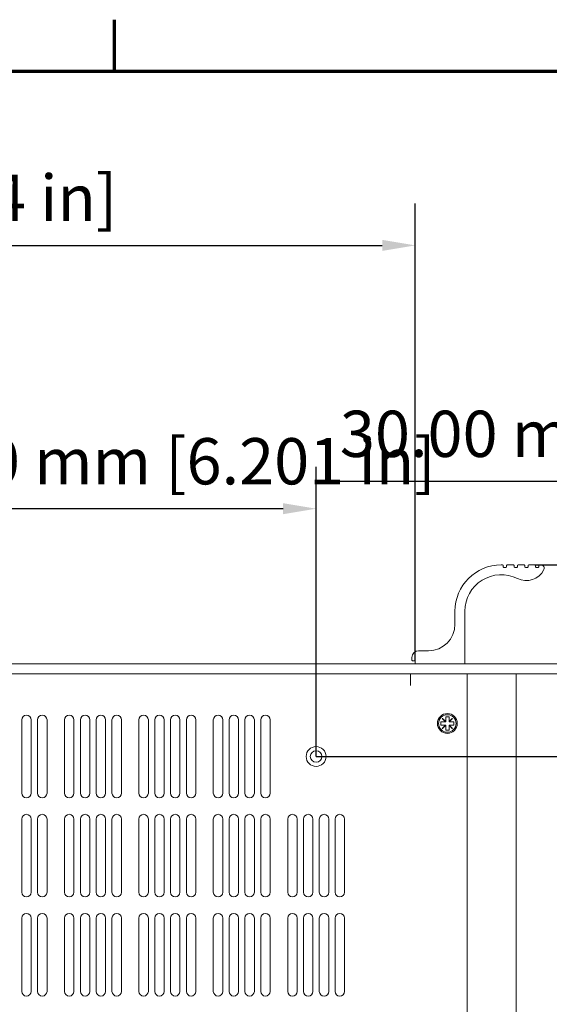
# Model space of a CAD drawing. Units: millimetres. Extents: x -21 to 1680, y 0 to 1188.
# Drawn here: x 531 to 692, y 866 to 1164 of the extents above; entities that cross this region are included whole.
import ezdxf

# ---------------------------------------------------------------- set-up
doc = ezdxf.new("R2010")
doc.units = ezdxf.units.MM
doc.header["$LTSCALE"] = 4
for name, color, linetype, lineweight in [('Border (ISO)', 7, 'Continuous', 70), ('Dimension (ISO)', 7, 'Continuous', 25), ('Visible (ISO)', 7, 'Continuous', 18)]:
    doc.layers.add(name, color=color, linetype=linetype, lineweight=lineweight)
doc.styles.add('Note Text (ISO)', font='tahoma.ttf')
doc.dimstyles.new('Default (ISO)-12', dxfattribs={"dimscale": 4, "dimtxt": 3.5, "dimasz": 2.5, "dimexe": 3.175, "dimexo": 0, "dimgap": 0.762, "dimtad": 1, "dimrnd": 1e-08, "dimzin": 0, "dimdsep": 46, "dimtxsty": 'Note Text (ISO)', "dimcen": 0.09, "dimdle": 10, "dimclrd": 256, "dimclre": 256, "dimclrt": 256, "dimazin": 0, "dimtfac": 1.001486, "dimtmove": 0, "dimatfit": 3, "dimfxl": 1, "dimtolj": 1, "dimtzin": 0, "dimlwd": -1, "dimlwe": -1, "dimarcsym": 0})

# ---------------------------------------------------------------- blocks, each defined once
blk = doc.blocks.new('Borders Default Border')
at = {"layer": 'Border (ISO)'}
blk.add_line((140, 287), (140, 290.9), dxfattribs=at)
at = {"layer": 'Border (ISO)', "flags": 128}
blk.add_lwpolyline([(10, 10), (10, 287), (410, 287), (410, 10), (10, 10)], dxfattribs=at)
blk = doc.blocks.new('*D9')
at = {"layer": 'Defpoints', "color": 0, "transparency": 16777216}
for p in [(687.18, 998.61), (814.81, 998.61), (702.81, 968.61)]:
    blk.add_point(p, dxfattribs=at)
at = {"layer": 'Dimension (ISO)', "transparency": 16777216}
for p, q in [((625.15, 1023.89), (814.81, 1023.89)), ((814.81, 1023.89), (814.81, 998.61)), ((687.18, 998.61), (827.51, 998.61)), ((814.81, 978.61), (814.81, 988.61)), ((702.81, 968.61), (827.51, 968.61))]:
    blk.add_line(p, q, dxfattribs=at)
for points in [[(813.14, 988.61), (816.47, 988.61), (814.81, 998.61)], [(813.14, 978.61), (816.47, 978.61), (814.81, 968.61)]]:
    blk.add_solid(points, dxfattribs=at)
at = {"layer": 'Dimension (ISO)', "transparency": 16777216, "insert": (628.2, 1045.26), "char_height": 14, "attachment_point": 1, "style": 'Note Text (ISO)'}
blk.add_mtext('\\A1;30.00 mm [1.181 in]', dxfattribs=at)
blk = doc.blocks.new('*D10')
at = {"layer": 'Defpoints', "color": 0, "transparency": 16777216}
for p in [(651.01, 1095.29), (276.01, 969.41), (651.01, 969.41)]:
    blk.add_point(p, dxfattribs=at)
at = {"layer": 'Dimension (ISO)', "transparency": 16777216}
for p, q in [((276.01, 969.41), (276.01, 1107.99)), ((651.01, 969.41), (651.01, 1107.99)), ((286.01, 1095.29), (641.01, 1095.29))]:
    blk.add_line(p, q, dxfattribs=at)
for points in [[(286.01, 1096.96), (286.01, 1093.63), (276.01, 1095.29)], [(641.01, 1096.96), (641.01, 1093.63), (651.01, 1095.29)]]:
    blk.add_solid(points, dxfattribs=at)
at = {"layer": 'Dimension (ISO)', "transparency": 16777216, "insert": (366.22, 1116.66), "char_height": 14, "attachment_point": 1, "style": 'Note Text (ISO)'}
blk.add_mtext('\\A1;375.00 mm [14.764 in]', dxfattribs=at)
blk = doc.blocks.new('*D19')
at = {"layer": 'Defpoints', "color": 0, "transparency": 16777216}
for p in [(463.51, 1015.6), (463.51, 940.61), (621.01, 940.61)]:
    blk.add_point(p, dxfattribs=at)
at = {"layer": 'Dimension (ISO)', "transparency": 16777216}
for p, q in [((463.51, 940.61), (463.51, 1028.3)), ((621.01, 940.61), (621.01, 1028.3)), ((611.01, 1015.6), (473.51, 1015.6))]:
    blk.add_line(p, q, dxfattribs=at)
for points in [[(473.51, 1017.27), (473.51, 1013.93), (463.51, 1015.6)], [(611.01, 1017.27), (611.01, 1013.93), (621.01, 1015.6)]]:
    blk.add_solid(points, dxfattribs=at)
at = {"layer": 'Dimension (ISO)', "transparency": 16777216, "insert": (473.11, 1036.96), "char_height": 14, "attachment_point": 1, "style": 'Note Text (ISO)'}
blk.add_mtext('\\A1;157.50 mm [6.201 in]', dxfattribs=at)
blk = doc.blocks.new('*D20')
at = {"layer": 'Defpoints', "color": 0, "transparency": 16777216}
for p in [(621.01, 940.61), (757.01, 940.61), (621.01, 805.61)]:
    blk.add_point(p, dxfattribs=at)
at = {"layer": 'Dimension (ISO)', "transparency": 16777216}
for p, q in [((621.01, 940.61), (769.71, 940.61)), ((757.01, 815.61), (757.01, 930.61)), ((621.01, 805.61), (769.71, 805.61))]:
    blk.add_line(p, q, dxfattribs=at)
for points in [[(755.34, 930.61), (758.67, 930.61), (757.01, 940.61)], [(755.34, 815.61), (758.67, 815.61), (757.01, 805.61)]]:
    blk.add_solid(points, dxfattribs=at)
at = {"layer": 'Dimension (ISO)', "transparency": 16777216, "insert": (735.64, 781.68), "char_height": 14, "attachment_point": 1, "rotation": 90, "style": 'Note Text (ISO)'}
blk.add_mtext('\\A1;135.00 mm [5.315 in]', dxfattribs=at)

msp = doc.modelspace()

# ---------------------------------------------------------------- linework, layer by layer
at = {"layer": 'Visible (ISO)'}
for p, q in [((677.006, 998.606), (677.431, 998.606)), ((677.631, 998.406), (677.631, 998.055)), ((678.631, 998.055), (678.631, 998.406)), ((678.831, 998.606), (680.681, 998.606)), ((680.881, 998.406), (680.881, 998.055)), ((681.881, 998.055), (681.881, 998.406)), ((682.081, 998.606), (683.931, 998.606)), ((684.131, 998.406), (684.131, 998.056)), ((685.131, 998.056), (685.131, 998.406)), ((685.331, 998.606), (687.181, 998.606)), ((687.381, 998.406), (687.381, 998.055)), ((688.381, 998.055), (688.381, 998.406)), ((688.581, 998.606), (689.006, 998.606)), ((677.831, 997.855), (678.431, 997.855)), ((681.081, 997.855), (681.681, 997.855)), ((684.331, 997.856), (684.931, 997.856)), ((687.581, 997.855), (688.181, 997.855)), ((663.006, 980.606), (663.006, 984.606)), ((666.006, 984.606), (666.006, 968.806)), ((652.006, 972.606), (655.006, 972.606)), ((224.206, 968.606), (702.806, 968.606)), ((650.006, 969.806), (650.006, 970.606)), ((650.806, 969.606), (650.206, 969.606)), ((651.006, 968.806), (651.006, 969.406)), ((665.806, 968.606), (651.206, 968.606)), ((702.806, 965.606), (224.206, 965.606)), ((649.507, 965.606), (649.507, 962.106)), ((649.517, 965.606), (649.517, 962.096)), ((666.707, 965.606), (666.707, 614.606)), ((681.506, 965.606), (681.506, 964.106)), ((681.506, 964.106), (681.506, 602.111)), ((649.507, 962.096), (649.507, 962.106)), ((649.517, 962.096), (649.507, 962.096)), ((531.973, 929.532), (531.973, 951.682)), ((534.823, 951.682), (534.823, 929.532)), ((536.756, 929.532), (536.756, 951.682)), ((539.606, 951.682), (539.606, 929.532)), ((544.907, 929.532), (544.907, 951.682)), ((547.757, 951.682), (547.757, 929.532)), ((549.69, 929.532), (549.69, 951.682)), ((552.54, 951.682), (552.54, 929.532)), ((554.473, 929.532), (554.473, 951.682)), ((557.323, 951.682), (557.323, 929.532)), ((559.256, 929.532), (559.256, 951.682)), ((562.106, 951.682), (562.106, 929.532)), ((567.407, 929.532), (567.407, 951.682)), ((570.257, 951.682), (570.257, 929.532)), ((572.19, 929.532), (572.19, 951.682)), ((575.04, 951.682), (575.04, 929.532)), ((576.973, 929.532), (576.973, 951.682)), ((579.823, 951.682), (579.823, 929.532)), ((581.756, 929.532), (581.756, 951.682)), ((584.606, 951.682), (584.606, 929.532)), ((589.907, 929.532), (589.907, 951.682)), ((592.757, 951.682), (592.757, 929.532)), ((594.69, 929.532), (594.69, 951.682)), ((597.54, 951.682), (597.54, 929.532)), ((599.473, 929.532), (599.473, 951.682)), ((602.323, 951.682), (602.323, 929.532)), ((604.256, 929.532), (604.256, 951.682)), ((607.106, 951.682), (607.106, 929.532)), ((658.707, 950.106), (658.707, 951.106)), ((658.707, 951.106), (660.162, 951.106)), ((659.172, 952.096), (659.217, 952.141)), ((660.162, 951.106), (659.172, 952.096)), ((659.217, 952.141), (660.207, 951.151)), ((660.207, 951.106), (660.162, 951.106)), ((660.207, 951.151), (660.207, 952.606)), ((660.207, 952.606), (661.207, 952.606)), ((660.207, 951.151), (660.207, 951.106)), ((661.207, 952.606), (661.207, 951.151)), ((661.207, 951.151), (662.196, 952.141)), ((661.207, 951.106), (661.207, 951.151)), ((661.251, 951.106), (661.207, 951.106)), ((662.241, 952.096), (661.251, 951.106)), ((661.251, 951.106), (662.707, 951.106)), ((662.196, 952.141), (662.241, 952.096)), ((662.707, 951.106), (662.707, 950.106)), ((660.162, 950.106), (658.707, 950.106)), ((659.172, 949.116), (660.162, 950.106)), ((659.217, 949.071), (659.172, 949.116)), ((660.207, 950.061), (659.217, 949.071)), ((660.162, 950.106), (660.207, 950.106)), ((660.207, 950.106), (660.207, 950.061)), ((660.207, 948.606), (660.207, 950.061)), ((661.207, 948.606), (660.207, 948.606)), ((661.207, 950.106), (661.251, 950.106)), ((661.207, 950.061), (661.207, 950.106)), ((662.196, 949.071), (661.207, 950.061)), ((661.207, 950.061), (661.207, 948.606)), ((661.251, 950.106), (662.241, 949.116)), ((662.707, 950.106), (661.251, 950.106)), ((662.241, 949.116), (662.196, 949.071)), ((531.973, 899.532), (531.973, 921.682)), ((534.823, 921.682), (534.823, 899.532)), ((536.756, 899.532), (536.756, 921.682)), ((539.606, 921.682), (539.606, 899.532)), ((544.907, 899.532), (544.907, 921.682)), ((547.757, 921.682), (547.757, 899.532)), ((549.69, 899.532), (549.69, 921.682)), ((552.54, 921.682), (552.54, 899.532)), ((554.473, 899.532), (554.473, 921.682)), ((557.323, 921.682), (557.323, 899.532)), ((559.256, 899.532), (559.256, 921.682)), ((562.106, 921.682), (562.106, 899.532)), ((567.407, 899.532), (567.407, 921.682)), ((570.257, 921.682), (570.257, 899.532)), ((572.19, 899.532), (572.19, 921.682)), ((575.04, 921.682), (575.04, 899.532)), ((576.973, 899.532), (576.973, 921.682)), ((579.823, 921.682), (579.823, 899.532)), ((581.756, 899.532), (581.756, 921.682)), ((584.606, 921.682), (584.606, 899.532)), ((589.907, 899.532), (589.907, 921.682)), ((592.757, 921.682), (592.757, 899.532)), ((594.69, 899.532), (594.69, 921.682)), ((597.54, 921.682), (597.54, 899.532)), ((599.473, 899.532), (599.473, 921.682)), ((602.323, 921.682), (602.323, 899.532)), ((604.256, 899.532), (604.256, 921.682)), ((607.106, 921.682), (607.106, 899.532)), ((612.407, 899.531), (612.407, 921.681)), ((615.257, 921.681), (615.257, 899.531)), ((617.19, 899.531), (617.19, 921.681)), ((620.04, 921.681), (620.04, 899.531)), ((621.973, 899.531), (621.973, 921.681)), ((624.823, 921.681), (624.823, 899.531)), ((626.756, 899.531), (626.756, 921.681)), ((629.606, 921.681), (629.606, 899.531)), ((531.973, 869.532), (531.973, 891.682)), ((534.823, 891.682), (534.823, 869.532)), ((536.756, 869.532), (536.756, 891.682)), ((539.606, 891.682), (539.606, 869.532)), ((544.907, 869.532), (544.907, 891.682)), ((547.757, 891.682), (547.757, 869.532)), ((549.69, 869.532), (549.69, 891.682)), ((552.54, 891.682), (552.54, 869.532)), ((554.473, 869.532), (554.473, 891.682)), ((557.323, 891.682), (557.323, 869.532)), ((559.256, 869.532), (559.256, 891.682)), ((562.106, 891.682), (562.106, 869.532)), ((567.407, 869.532), (567.407, 891.682)), ((570.257, 891.682), (570.257, 869.532)), ((572.19, 869.532), (572.19, 891.682)), ((575.04, 891.682), (575.04, 869.532)), ((576.973, 869.532), (576.973, 891.682)), ((579.823, 891.682), (579.823, 869.532)), ((581.756, 869.532), (581.756, 891.682)), ((584.606, 891.682), (584.606, 869.532)), ((589.907, 869.532), (589.907, 891.682)), ((592.757, 891.682), (592.757, 869.532)), ((594.69, 869.532), (594.69, 891.682)), ((597.54, 891.682), (597.54, 869.532)), ((599.473, 869.532), (599.473, 891.682)), ((602.323, 891.682), (602.323, 869.532)), ((604.256, 869.532), (604.256, 891.682)), ((607.106, 891.682), (607.106, 869.532)), ((612.407, 869.531), (612.407, 891.681)), ((615.257, 891.681), (615.257, 869.531)), ((617.19, 869.531), (617.19, 891.681)), ((620.04, 891.681), (620.04, 869.531)), ((621.973, 869.531), (621.973, 891.681)), ((624.823, 891.681), (624.823, 869.531)), ((626.756, 869.531), (626.756, 891.681)), ((629.606, 891.681), (629.606, 869.531))]:
    msp.add_line(p, q, dxfattribs=at)
for centre, radius in [((660.707, 950.606), 3), ((660.707, 950.606), 2.65), ((621.007, 940.606), 3), ((621.007, 940.606), 1.75)]:
    msp.add_circle(centre, radius, dxfattribs=at)
for centre, radius, start, end in [((677.006, 984.606), 14, 90, 180), ((677.431, 998.406), 0.2, 0, 90), ((678.831, 998.406), 0.2, 90, 180), ((680.681, 998.406), 0.2, 0, 90), ((682.081, 998.406), 0.2, 90, 180), ((683.931, 998.406), 0.2, 0, 90), ((685.331, 998.406), 0.2, 90, 180), ((687.181, 998.406), 0.2, 0, 90), ((688.581, 998.406), 0.2, 90, 180), ((689.006, 997.606), 1, 333.36972, 90), ((677.006, 984.606), 11, 63.70676, 180), ((677.831, 998.055), 0.2, 180, 270), ((678.431, 998.055), 0.2, 270, 0), ((681.081, 998.055), 0.2, 180, 270), ((681.681, 998.055), 0.2, 270, 0), ((684.537, 999.847), 6, 243.70676, 333.36972), ((684.331, 998.056), 0.2, 180, 270), ((684.931, 998.056), 0.2, 270, 0), ((687.581, 998.055), 0.2, 180, 270), ((688.181, 998.055), 0.2, 270, 0), ((655.006, 980.606), 8, 270, 0), ((652.006, 970.606), 2, 90, 180), ((650.206, 969.806), 0.2, 180, 270), ((650.806, 969.406), 0.2, 0, 90), ((651.206, 968.806), 0.2, 180, 270), ((665.806, 968.806), 0.2, 270, 0), ((533.398, 951.682), 1.425, 0, 180), ((533.398, 951.681), 1.425, 0, 180), ((538.181, 951.682), 1.425, 0, 180), ((538.181, 951.681), 1.425, 0, 180), ((546.332, 951.682), 1.425, 0, 180), ((546.332, 951.681), 1.425, 0, 180), ((551.115, 951.682), 1.425, 0, 180), ((551.115, 951.681), 1.425, 0, 180), ((555.898, 951.682), 1.425, 0, 180), ((555.898, 951.681), 1.425, 0, 180), ((560.681, 951.682), 1.425, 0, 180), ((560.681, 951.681), 1.425, 0, 180), ((568.832, 951.682), 1.425, 0, 180), ((568.832, 951.681), 1.425, 0, 180), ((573.615, 951.682), 1.425, 0, 180), ((573.615, 951.681), 1.425, 0, 180), ((578.398, 951.682), 1.425, 0, 180), ((578.398, 951.681), 1.425, 0, 180), ((583.181, 951.682), 1.425, 0, 180), ((583.181, 951.681), 1.425, 0, 180), ((591.332, 951.682), 1.425, 0, 180), ((591.332, 951.681), 1.425, 0, 180), ((596.115, 951.682), 1.425, 0, 180), ((596.115, 951.681), 1.425, 0, 180), ((600.898, 951.682), 1.425, 0, 180), ((600.898, 951.681), 1.425, 0, 180), ((605.681, 951.682), 1.425, 0, 180), ((605.681, 951.681), 1.425, 0, 180), ((533.398, 929.532), 1.425, 180, 0), ((538.181, 929.532), 1.425, 180, 0), ((546.332, 929.532), 1.425, 180, 0), ((551.115, 929.532), 1.425, 180, 0), ((555.898, 929.532), 1.425, 180, 0), ((560.681, 929.532), 1.425, 180, 0), ((568.832, 929.532), 1.425, 180, 0), ((573.615, 929.532), 1.425, 180, 0), ((578.398, 929.532), 1.425, 180, 0), ((583.181, 929.532), 1.425, 180, 0), ((591.332, 929.532), 1.425, 180, 0), ((596.115, 929.532), 1.425, 180, 0), ((600.898, 929.532), 1.425, 180, 0), ((605.681, 929.532), 1.425, 180, 0), ((533.398, 921.682), 1.425, 0, 180), ((533.398, 921.681), 1.425, 0, 180), ((538.181, 921.682), 1.425, 0, 180), ((538.181, 921.681), 1.425, 0, 180), ((546.332, 921.682), 1.425, 0, 180), ((546.332, 921.681), 1.425, 0, 180), ((551.115, 921.682), 1.425, 0, 180), ((551.115, 921.681), 1.425, 0, 180), ((555.898, 921.682), 1.425, 0, 180), ((555.898, 921.681), 1.425, 0, 180), ((560.681, 921.682), 1.425, 0, 180), ((560.681, 921.681), 1.425, 0, 180), ((568.832, 921.682), 1.425, 0, 180), ((568.832, 921.681), 1.425, 0, 180), ((573.615, 921.682), 1.425, 0, 180), ((573.615, 921.681), 1.425, 0, 180), ((578.398, 921.682), 1.425, 0, 180), ((578.398, 921.681), 1.425, 0, 180), ((583.181, 921.682), 1.425, 0, 180), ((583.181, 921.681), 1.425, 0, 180), ((591.332, 921.682), 1.425, 0, 180), ((591.332, 921.681), 1.425, 0, 180), ((596.115, 921.682), 1.425, 0, 180), ((596.115, 921.681), 1.425, 0, 180), ((600.898, 921.682), 1.425, 0, 180), ((600.898, 921.681), 1.425, 0, 180), ((605.681, 921.682), 1.425, 0, 180), ((605.681, 921.681), 1.425, 0, 180), ((613.832, 921.681), 1.425, 0, 180), ((618.615, 921.681), 1.425, 0, 180), ((623.398, 921.681), 1.425, 0, 180), ((628.181, 921.681), 1.425, 0, 180), ((533.398, 899.532), 1.425, 180, 0), ((538.181, 899.532), 1.425, 180, 0), ((546.332, 899.532), 1.425, 180, 0), ((551.115, 899.532), 1.425, 180, 0), ((555.898, 899.532), 1.425, 180, 0), ((560.681, 899.532), 1.425, 180, 0), ((568.832, 899.532), 1.425, 180, 0), ((573.615, 899.532), 1.425, 180, 0), ((578.398, 899.532), 1.425, 180, 0), ((583.181, 899.532), 1.425, 180, 0), ((591.332, 899.532), 1.425, 180, 0), ((596.115, 899.532), 1.425, 180, 0), ((600.898, 899.532), 1.425, 180, 0), ((605.681, 899.532), 1.425, 180, 0), ((613.832, 899.531), 1.425, 180, 0), ((618.615, 899.531), 1.425, 180, 0), ((623.398, 899.531), 1.425, 180, 0), ((628.181, 899.531), 1.425, 180, 0), ((533.398, 891.682), 1.425, 0, 180), ((533.398, 891.681), 1.425, 0, 180), ((538.181, 891.682), 1.425, 0, 180), ((538.181, 891.681), 1.425, 0, 180), ((546.332, 891.682), 1.425, 0, 180), ((546.332, 891.681), 1.425, 0, 180), ((551.115, 891.682), 1.425, 0, 180), ((551.115, 891.681), 1.425, 0, 180), ((555.898, 891.682), 1.425, 0, 180), ((555.898, 891.681), 1.425, 0, 180), ((560.681, 891.682), 1.425, 0, 180), ((560.681, 891.681), 1.425, 0, 180), ((568.832, 891.682), 1.425, 0, 180), ((568.832, 891.681), 1.425, 0, 180), ((573.615, 891.682), 1.425, 0, 180), ((573.615, 891.681), 1.425, 0, 180), ((578.398, 891.682), 1.425, 0, 180), ((578.398, 891.681), 1.425, 0, 180), ((583.181, 891.682), 1.425, 0, 180), ((583.181, 891.681), 1.425, 0, 180), ((591.332, 891.682), 1.425, 0, 180), ((591.332, 891.681), 1.425, 0, 180), ((596.115, 891.682), 1.425, 0, 180), ((596.115, 891.681), 1.425, 0, 180), ((600.898, 891.682), 1.425, 0, 180), ((600.898, 891.681), 1.425, 0, 180), ((605.681, 891.682), 1.425, 0, 180), ((605.681, 891.681), 1.425, 0, 180), ((613.832, 891.681), 1.425, 0, 180), ((618.615, 891.681), 1.425, 0, 180), ((623.398, 891.681), 1.425, 0, 180), ((628.181, 891.681), 1.425, 0, 180), ((533.398, 869.532), 1.425, 180, 0), ((538.181, 869.532), 1.425, 180, 0), ((546.332, 869.532), 1.425, 180, 0), ((551.115, 869.532), 1.425, 180, 0), ((555.898, 869.532), 1.425, 180, 0), ((560.681, 869.532), 1.425, 180, 0), ((568.832, 869.532), 1.425, 180, 0), ((573.615, 869.532), 1.425, 180, 0), ((578.398, 869.532), 1.425, 180, 0), ((583.181, 869.532), 1.425, 180, 0), ((591.332, 869.532), 1.425, 180, 0), ((596.115, 869.532), 1.425, 180, 0), ((600.898, 869.532), 1.425, 180, 0), ((605.681, 869.532), 1.425, 180, 0), ((613.832, 869.531), 1.425, 180, 0), ((618.615, 869.531), 1.425, 180, 0), ((623.398, 869.531), 1.425, 180, 0), ((628.181, 869.531), 1.425, 180, 0)]:
    msp.add_arc(centre, radius, start, end, dxfattribs=at)

# ---------------------------------------------------------------- block references
at = {"xscale": 4, "yscale": 4, "zscale": 4}
msp.add_blockref('Borders Default Border', (0, 0), dxfattribs=at)

# ---------------------------------------------------------------- dimensions: what is measured, and where the dimension line sits
at = {"layer": 'Dimension (ISO)'}
dim = msp.add_linear_dim(base=(651.006, 1095.292), p1=(276.006, 969.406), p2=(651.006, 969.406), text='<> mm [14.764 in]', dimstyle='Default (ISO)-12', override={"dimgap": 0.762, "dimdec": 2, "dimpost": '', "dimtol": 0, "dimlim": 0, "dimtp": 0, "dimtm": 0, "dimtdec": 2, "dimtofl": 0, "dimatfit": 1}, dxfattribs=at)
dim.commit()
dim.dimension.update_dxf_attribs({"geometry": '*D10', "text_midpoint": (463.506, 1095.292), "dimtype": 160})
for base, p1, p2, angle, text, override, picture, middle in [((814.806, 998.606), (702.806, 968.606), (687.181, 998.606), 270, '<> mm [1.181 in]', {"dimgap": 0.762, "dimtih": 1, "dimtoh": 1, "dimdec": 2, "dimpost": '', "dimtol": 0, "dimlim": 0, "dimtp": 0, "dimtm": 0, "dimtdec": 2, "dimtofl": 0, "dimtmove": 1, "dimatfit": 2}, '*D9', (814.103, 1023.893)), ((463.507, 1015.599), (621.007, 940.606), (463.507, 940.606), 180, '<> mm [6.201 in]', {"dimgap": 0.762, "dimdec": 2, "dimpost": '', "dimtol": 0, "dimlim": 0, "dimtp": 0, "dimtm": 0, "dimtdec": 2, "dimtofl": 0, "dimatfit": 1}, '*D19', (564.533, 1015.599)), ((757.007, 940.606), (621.007, 805.606), (621.007, 940.606), 90, '<> mm [5.315 in]', {"dimgap": 0.762, "dimdec": 2, "dimpost": '', "dimtol": 0, "dimlim": 0, "dimtp": 0, "dimtm": 0, "dimtdec": 2, "dimtofl": 0, "dimatfit": 1}, '*D20', (757.007, 873.106))]:
    dim = msp.add_linear_dim(base=base, p1=p1, p2=p2, angle=angle, text=text, dimstyle='Default (ISO)-12', override=override, dxfattribs=at)
    dim.commit()
    dim.dimension.update_dxf_attribs({"geometry": picture, "text_midpoint": middle, "dimtype": 160})

doc.saveas('drawing.dxf')
